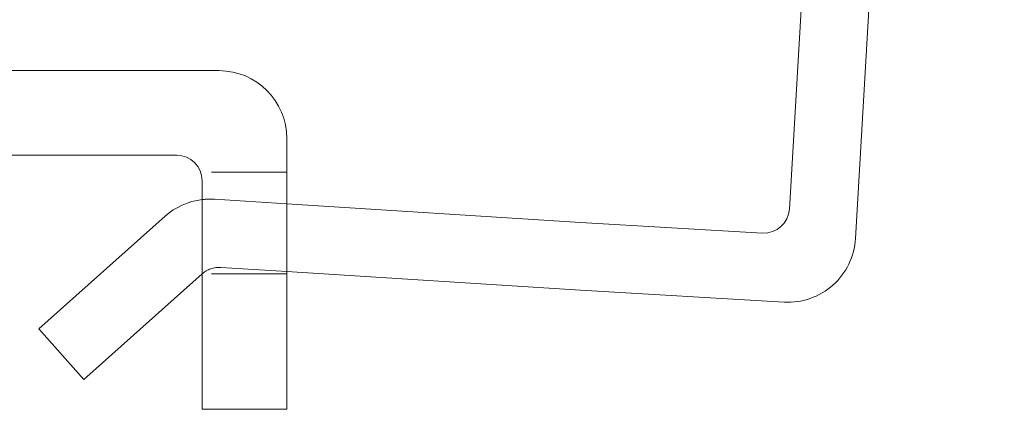
# Model space of a CAD drawing. Units: millimetres. Extents: x -14935 to -14409, y -330 to 436.
# Drawn here: x -14808 to -14750, y 270 to 293 of the extents above; entities that cross this region are included whole.
import ezdxf

# ---------------------------------------------------------------- set-up
doc = ezdxf.new("R2010")
doc.units = ezdxf.units.MM
doc.header["$LTSCALE"] = 0.7
doc.linetypes.add('VERDECKT', pattern=[9.525, 6.35, -3.175])
doc.layers.add('Pitzl', color=250, linetype='Continuous', lineweight=18)

# ---------------------------------------------------------------- blocks, each defined once
blk = doc.blocks.new('A$C246d26e5')
at = {"color": 0, "linetype": 'Continuous', "lineweight": 0, "extrusion": (0, 1, -2.22045e-16)}
for p, q in [((-7203.035, 387.82), (-7194.325, 538.068)), ((-7190.331, 537.837), (-7199.128, 386.091)), ((-7236.757, 396), (-7328.757, 396)), ((-7232.757, 376), (-7232.757, 392)), ((-7326.257, 391), (-7239.257, 391)), ((-7237.757, 389.5), (-7237.757, 376)), ((-7232.757, 388.134), (-7215.381, 387.034)), ((-7247.421, 380.751), (-7239.953, 387.401)), ((-7215.381, 387.034), (-7204.619, 386.41)), ((-7237.757, 384), (-7244.761, 377.763)), ((-7215.381, 383.027), (-7232.757, 384.129)), ((-7203.353, 382.33), (-7215.381, 383.027)), ((-7244.761, 377.763), (-7247.421, 380.751)), ((-7237.757, 376), (-7232.757, 376))]:
    blk.add_line(p, q, dxfattribs=at)
at = {"color": 0, "linetype": 'VERDECKT', "lineweight": 0, "extrusion": (0, 1, -2.22045e-16)}
for p, q in [((-7232.757, 390), (-7237.842, 390)), ((-7237.019, 388.404), (-7232.757, 388.134)), ((-7232.757, 384.129), (-7236.656, 384.376)), ((-7232.757, 384), (-7237.757, 384))]:
    blk.add_line(p, q, dxfattribs=at)
at = {"color": 0, "linetype": 'Continuous', "lineweight": 0}
for centre, radius, start, end in [((-7236.757, 392), 4, 360, 90), ((-7204.532, 387.907), 1.5, 266.68219, 356.68219)]:
    blk.add_arc(centre, radius, start, end, dxfattribs=at)
at = {"color": 0, "linetype": 'Continuous', "lineweight": 0, "extrusion": (0, -2.22045e-16, -1)}
for centre, radius, start, end in [((7239.257, 389.5), 1.5, 90, 180), ((7237.293, 384.413), 4, 48.31781, 83.33826), ((7203.122, 386.323), 4, 183.31781, 273.31781)]:
    blk.add_arc(centre, radius, start, end, dxfattribs=at)
at = {"color": 0, "linetype": 'VERDECKT', "lineweight": 0, "extrusion": (0, -2.22045e-16, -1)}
blk.add_arc((7237.293, 384.413), 4, 83.33826, 93.92838, dxfattribs=at)
at = {"color": 0, "linetype": 'VERDECKT', "lineweight": 0}
blk.add_arc((-7236.759, 382.88), 1.5, 86.06048, 131.68219, dxfattribs=at)

msp = doc.modelspace()

# ---------------------------------------------------------------- block references
at = {"layer": 'Pitzl'}
msp.add_blockref('A$C246d26e5', (-7559.199, -106.329, 63.41), dxfattribs=at)

doc.saveas('drawing.dxf')
